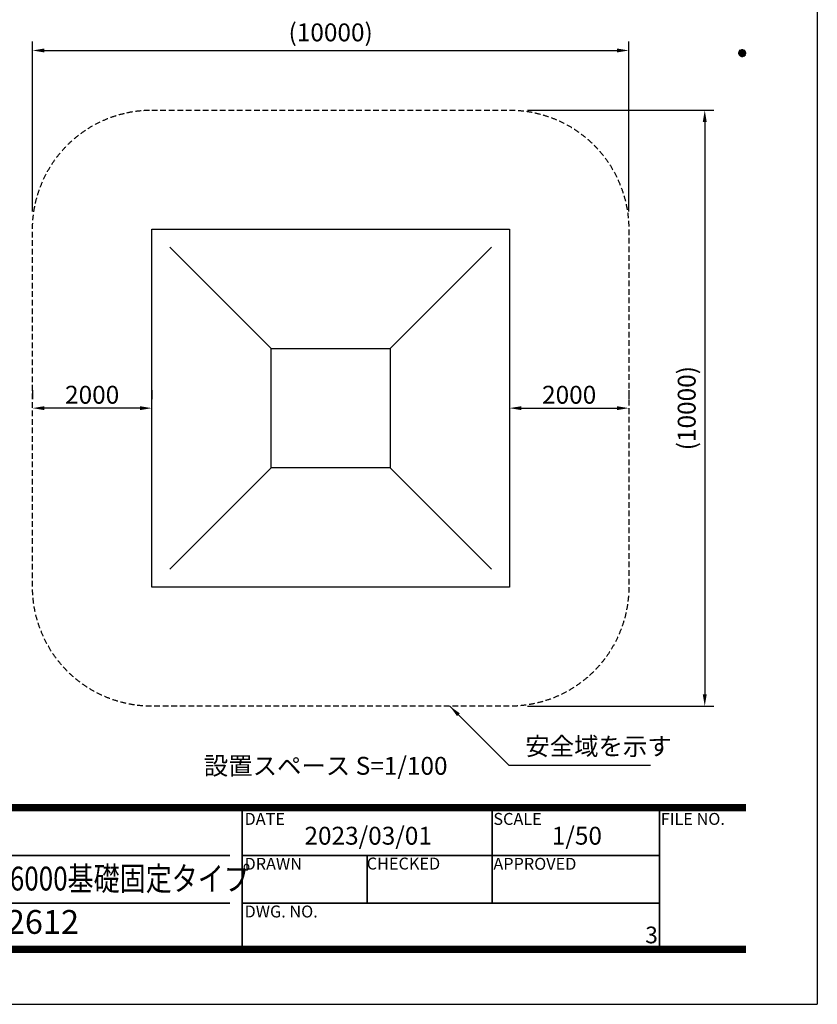
# Model space of a CAD drawing. Extents: x 1839 to 22839, y 66743 to 81593.
# Drawn here: x 16150 to 22839, y 66743 to 75001 of the extents above; entities that cross this region are included whole.
import ezdxf
from ezdxf.enums import TextEntityAlignment as Align

# ---------------------------------------------------------------- set-up
doc = ezdxf.new("R2010")
doc.units = 0
doc.header["$LTSCALE"] = 15
doc.linetypes.add('HIDDEN2', pattern=[4.7625, 3.175, -1.5875])
doc.layers.get('0').update_dxf_attribs({"linetype": 'CONTINUOUS'})
doc.layers.get('DEFPOINTS').update_dxf_attribs({"linetype": 'CONTINUOUS'})
for name, color, linetype in [('P005', 91, 'CONTINUOUS'), ('P_1CENTER', 2, 'CONTINUOUS'), ('P_2DIM', 6, 'CONTINUOUS'), ('P_3TEXT', 60, 'CONTINUOUS'), ('P_5DRAWFRAME', 104, 'CONTINUOUS')]:
    doc.layers.add(name, color=color, linetype=linetype)
doc.styles.add('BIGFONT', font='simplex.shx', dxfattribs={"bigfont": 'bigfont.shx'})
doc.dimstyles.new('DIMBIGFONT$0', dxfattribs={"dimscale": 50, "dimtxt": 3, "dimasz": 2, "dimexe": 1.5, "dimexo": 3, "dimgap": 0.75, "dimtad": 1, "dimdec": 1, "dimdsep": 46, "dimtxsty": 'BIGFONT', "dimsah": 1, "dimcen": 0, "dimclrt": 230, "dimadec": 1, "dimazin": 2, "dimtfac": 0.6, "dimtdec": 1, "dimtofl": 0, "dimtmove": 2, "dimatfit": 3, "dimfxl": 0, "dimtvp": 1, "dimtolj": 1, "dimarcsym": 0})
doc.dimstyles.new('DIMBIGFONT$7', dxfattribs={"dimscale": 50, "dimtxt": 3, "dimasz": 2, "dimexe": 1.5, "dimexo": 3, "dimgap": 0.75, "dimtad": 1, "dimdec": 1, "dimdsep": 46, "dimtxsty": 'BIGFONT', "dimsah": 1, "dimcen": 0, "dimclrt": 230, "dimadec": 1, "dimazin": 2, "dimtfac": 0.6, "dimtdec": 1, "dimtofl": 0, "dimtmove": 0, "dimatfit": 3, "dimfxl": 0, "dimtvp": 1, "dimtolj": 1, "dimarcsym": 0})

# ---------------------------------------------------------------- blocks, each defined once
blk = doc.blocks.new('DFP3')
at = {"color": 0}
for p, q in [((406.8, 159.55), (407.4, 160.15)), ((406.8, 159.48), (407.47, 160.15)), ((406.8, 159.63), (407.32, 160.15)), ((406.8, 159.62), (407.47, 158.95)), ((406.8, 159.55), (407.4, 158.95)), ((406.8, 159.47), (407.32, 158.95)), ((406.81, 159.42), (407.53, 160.14)), ((406.81, 159.68), (407.53, 158.96)), ((406.82, 159.71), (407.24, 160.13)), ((406.82, 159.39), (407.24, 158.97)), ((406.83, 159.37), (407.58, 160.12)), ((406.83, 159.73), (407.58, 158.98)), ((406.85, 159.32), (407.63, 160.1)), ((406.85, 159.78), (407.63, 159)), ((406.87, 159.27), (407.68, 160.08)), ((406.87, 159.83), (407.12, 160.08)), ((406.87, 159.83), (407.68, 159.02)), ((406.87, 159.27), (407.12, 159.02)), ((406.9, 159.22), (407.73, 160.05)), ((406.9, 159.88), (407.73, 159.05)), ((406.93, 159.18), (407.77, 160.02)), ((406.93, 159.92), (407.77, 159.08)), ((406.96, 159.14), (407.81, 159.99)), ((406.96, 159.96), (407.81, 159.11)), ((406.99, 159.99), (407.84, 159.14)), ((406.99, 159.11), (407.84, 159.96)), ((407.03, 160.02), (407.87, 159.18)), ((407.03, 159.08), (407.87, 159.92)), ((407.07, 160.05), (407.9, 159.22)), ((407.07, 159.05), (407.9, 159.88)), ((407.12, 160.08), (407.93, 159.27)), ((407.12, 159.02), (407.93, 159.83)), ((407.17, 160.1), (407.95, 159.32)), ((407.17, 159), (407.95, 159.78)), ((407.22, 160.12), (407.97, 159.37)), ((407.22, 158.98), (407.97, 159.73)), ((407.27, 160.14), (407.99, 159.42)), ((407.27, 158.96), (407.99, 159.68)), ((407.33, 160.15), (408, 159.48)), ((407.33, 158.95), (408, 159.62)), ((407.4, 160.15), (408, 159.55)), ((407.4, 158.95), (408, 159.55)), ((407.48, 160.14), (407.99, 159.63)), ((407.48, 158.96), (407.99, 159.47)), ((407.57, 160.13), (407.98, 159.72)), ((407.57, 158.97), (407.98, 159.38)), ((407.69, 160.08), (407.93, 159.84)), ((407.69, 159.02), (407.93, 159.26)), ((21.5, 33.5), (408, 33.5)), ((21.5, 33.45), (408, 33.45)), ((21.5, 33.4), (408, 33.4)), ((21.5, 33.35), (408, 33.35)), ((21.5, 33.3), (408, 33.3)), ((21.5, 33.25), (408, 33.25)), ((21.5, 33.2), (408, 33.2)), ((21.5, 33.15), (408, 33.15)), ((21.5, 33.1), (408, 33.1)), ((21.5, 33.05), (408, 33.05)), ((21.5, 33), (408, 33)), ((21.5, 32.95), (408, 32.95)), ((21.5, 32.9), (408, 32.9)), ((21.5, 32.85), (408, 32.85)), ((21.5, 32.8), (408, 32.8)), ((21.5, 32.75), (408, 32.75)), ((21.5, 32.7), (408, 32.7)), ((21.5, 32.65), (408, 32.65)), ((21.5, 32.6), (408, 32.6)), ((21.5, 32.55), (408, 32.55)), ((21.5, 32.5), (408, 32.5)), ((323.47, 33), (323.47, 9)), ((323.53, 33), (323.53, 9)), ((365.47, 17), (365.47, 33)), ((365.53, 17), (365.53, 33)), ((393.47, 33), (393.47, 9)), ((393.53, 33), (393.53, 9)), ((246.5, 25.03), (321.5, 25.03)), ((246.5, 24.97), (321.5, 24.97)), ((323.5, 25.03), (393.5, 25.03)), ((323.5, 24.97), (393.5, 24.97)), ((344.47, 25), (344.47, 17)), ((344.53, 25), (344.53, 17)), ((246.5, 17.03), (321.5, 17.03)), ((246.5, 16.97), (321.5, 16.97)), ((323.5, 17.03), (393.5, 17.03)), ((323.5, 16.97), (393.5, 16.97)), ((21.5, 9.75), (408, 9.75)), ((21.5, 9.7), (408, 9.7)), ((21.5, 9.65), (408, 9.65)), ((21.5, 9.6), (408, 9.6)), ((21.5, 9.55), (408, 9.55)), ((21.5, 9.5), (408, 9.5)), ((21.5, 9.45), (408, 9.45)), ((21.5, 9.4), (408, 9.4)), ((21.5, 9.35), (408, 9.35)), ((21.5, 9.3), (408, 9.3)), ((21.5, 9.25), (408, 9.25)), ((21.5, 9.2), (408, 9.2)), ((21.5, 9.15), (408, 9.15)), ((21.5, 9.1), (408, 9.1)), ((21.5, 9.05), (408, 9.05)), ((21.5, 9), (408, 9)), ((21.5, 8.95), (408, 8.95)), ((21.5, 8.9), (408, 8.9)), ((21.5, 8.85), (408, 8.85)), ((21.5, 8.8), (408, 8.8)), ((21.5, 8.75), (408, 8.75))]:
    blk.add_line(p, q, dxfattribs=at)
at = {"layer": 'DEFPOINTS', "color": 0}
for p in [(420, 297), (0, 0)]:
    blk.add_line(p, (420, 0), dxfattribs=at)
at = {"color": 0, "style": 'BIGFONT'}
for s, height, p in [('DATE', 2, (323.94, 30.1)), ('SCALE', 2, (365.67, 30.1)), ('FILE NO.', 2, (393.74, 30.1)), ('DRAWN', 2, (323.94, 22.57)), ('CHECKED', 2, (344.43, 22.61)), ('APPROVED', 2, (365.67, 22.57)), ('DWG. NO.', 2, (323.94, 14.57)), ('3', 2.8, (391.14, 10.23))]:
    blk.add_text(s, height=height, dxfattribs=at).set_placement(p)
at = {"color": 83, "ltscale": 0.5, "style": 'BIGFONT', "flags": 8}
for tag, p in [('REV04', (26.47, 27.61)), ('REV03', (26.47, 21.7)), ('REV02', (26.47, 15.58)), ('REV01', (26.47, 10.33))]:
    blk.add_attdef(tag, text='', height=2, dxfattribs=at).set_placement(p, align=Align.BOTTOM_LEFT)
for tag, p in [('REVD4', (80.98, 27.61)), ('R4D', (92.67, 27.61)), ('R4C', (101.8, 27.61)), ('R4A', (110.92, 27.61)), ('REVD3', (80.98, 21.7)), ('R3D', (92.67, 21.7)), ('R3C', (101.8, 21.7)), ('R3A', (110.92, 21.7)), ('REVD2', (80.98, 15.58)), ('R2D', (92.67, 15.58)), ('R2C', (101.8, 15.58)), ('R2A', (110.92, 15.58)), ('REVD1', (80.98, 10.33)), ('R1D', (92.67, 10.33)), ('R1C', (101.8, 10.33)), ('R1A', (110.92, 10.33))]:
    blk.add_attdef(tag, text='', height=2, dxfattribs=at).set_placement(p, align=Align.BOTTOM_CENTER)
at = {"color": 83, "style": 'BIGFONT'}
for tag, height, p in [('PROJECT1', 4, (283.38, 25.6)), ('DATE', 3, (344.68, 25.84)), ('SCALE', 3, (379.68, 25.84)), ('PROJECT2', 4, (284.2, 17.84)), ('PROJECT3', 4, (284.2, 10.57)), ('DWGNO', 3, (358.68, 10.57))]:
    blk.add_attdef(tag, text='', height=height, dxfattribs=at).set_placement(p, align=Align.BOTTOM_CENTER)
blk = doc.blocks.new('*D13')
at = {"layer": 'DEFPOINTS', "color": 0}
for p in [(21258.1, 74743.2), (16258.1, 73243.2), (21258.1, 73243.2)]:
    blk.add_point(p, dxfattribs=at)
at = {"layer": 'P_2DIM', "color": 0, "lineweight": -2}
for p, q in [((16258.1, 73393.2), (16258.1, 74818.2)), ((16358.1, 74743.2), (21158.1, 74743.2)), ((21258.1, 73393.2), (21258.1, 74818.2))]:
    blk.add_line(p, q, dxfattribs=at)
at = {"layer": 'P_2DIM', "color": 0}
for points in [[(16358.1, 74759.8), (16358.1, 74726.5), (16258.1, 74743.2)], [(21158.1, 74759.8), (21158.1, 74726.5), (21258.1, 74743.2)]]:
    blk.add_solid(points, dxfattribs=at)
at = {"layer": 'P_2DIM', "color": 230, "insert": (18758.1, 74895), "char_height": 150, "attachment_point": 5, "style": 'BIGFONT'}
blk.add_mtext('\\A1;(10000)', dxfattribs=at)
blk = doc.blocks.new('*D14')
at = {"layer": 'DEFPOINTS', "color": 0}
for p in [(20258.1, 74243.2), (20258.1, 69243.2), (21895.2, 69243.2)]:
    blk.add_point(p, dxfattribs=at)
at = {"layer": 'P_2DIM', "color": 0, "lineweight": -2}
for p, q in [((20408.1, 74243.2), (21970.2, 74243.2)), ((21895.2, 74143.2), (21895.2, 69343.2)), ((20408.1, 69243.2), (21970.2, 69243.2))]:
    blk.add_line(p, q, dxfattribs=at)
at = {"layer": 'P_2DIM', "color": 0}
for points in [[(21878.5, 74143.2), (21911.8, 74143.2), (21895.2, 74243.2)], [(21878.5, 69343.2), (21911.8, 69343.2), (21895.2, 69243.2)]]:
    blk.add_solid(points, dxfattribs=at)
at = {"layer": 'P_2DIM', "color": 230, "insert": (21743.4, 71743.2), "char_height": 150, "attachment_point": 5, "rotation": 90, "style": 'BIGFONT'}
blk.add_mtext('\\A1;(10000)', dxfattribs=at)
blk = doc.blocks.new('*D15')
at = {"layer": 'DEFPOINTS', "color": 0}
for p in [(16258.1, 71743.2), (16258.1, 71743.2), (17258.1, 71743.2)]:
    blk.add_point(p, dxfattribs=at)
at = {"layer": 'P_2DIM', "color": 0, "lineweight": -2}
for p, q in [((16258.1, 71893.2), (16258.1, 71818.2)), ((17258.1, 71893.2), (17258.1, 71818.2)), ((17158.1, 71743.2), (16358.1, 71743.2))]:
    blk.add_line(p, q, dxfattribs=at)
at = {"layer": 'P_2DIM', "color": 0}
for points in [[(16358.1, 71759.8), (16358.1, 71726.5), (16258.1, 71743.2)], [(17158.1, 71759.8), (17158.1, 71726.5), (17258.1, 71743.2)]]:
    blk.add_solid(points, dxfattribs=at)
at = {"layer": 'P_2DIM', "color": 230, "insert": (16758.1, 71855.7), "char_height": 150, "attachment_point": 5, "style": 'BIGFONT'}
blk.add_mtext('\\A1;2000', dxfattribs=at)
blk = doc.blocks.new('*D16')
at = {"layer": 'DEFPOINTS', "color": 0}
for p in [(20258.1, 71743.2), (21258.1, 71743.2), (21258.1, 71743.2)]:
    blk.add_point(p, dxfattribs=at)
at = {"layer": 'P_2DIM', "color": 0, "lineweight": -2}
for p, q in [((20258.1, 71893.2), (20258.1, 71818.2)), ((21258.1, 71893.2), (21258.1, 71818.2)), ((20358.1, 71743.2), (21158.1, 71743.2))]:
    blk.add_line(p, q, dxfattribs=at)
at = {"layer": 'P_2DIM', "color": 0}
for points in [[(20358.1, 71759.8), (20358.1, 71726.5), (20258.1, 71743.2)], [(21158.1, 71759.8), (21158.1, 71726.5), (21258.1, 71743.2)]]:
    blk.add_solid(points, dxfattribs=at)
at = {"layer": 'P_2DIM', "color": 230, "insert": (20758.1, 71855.7), "char_height": 150, "attachment_point": 5, "style": 'BIGFONT'}
blk.add_mtext('\\A1;2000', dxfattribs=at)

msp = doc.modelspace()

# ---------------------------------------------------------------- linework, layer by layer
at = {"layer": 'P005'}
for p, q in [((17408.1135689, 73093.1690767), (18258.1135689, 72243.1690767)), ((20108.1135689, 73093.1690767), (19258.1135689, 72243.1690767)), ((18258.1135689, 71243.1690767), (17408.1135689, 70393.1690767)), ((19258.1135689, 71243.1690767), (20108.1135689, 70393.1690767))]:
    msp.add_line(p, q, dxfattribs=at)
for points in [[(17258.1135689, 73243.1690767), (20258.1135689, 73243.1690767), (20258.1135689, 70243.1690767), (17258.1135689, 70243.1690767)], [(18258.1135689, 72243.1690767), (19258.1135689, 72243.1690767), (19258.1135689, 71243.1690767), (18258.1135689, 71243.1690767)]]:
    msp.add_lwpolyline(points, close=True, dxfattribs=at)
at = {"layer": 'P_1CENTER', "linetype": 'HIDDEN2', "flags": 128}
msp.add_lwpolyline([(17258.1135689, 74243.1690767), (20258.1135689, 74243.1690767, -0.4142135624), (21258.1135689, 73243.1690767), (21258.1135689, 70243.1690767, -0.4142135624), (20258.1135689, 69243.1690767), (17258.1135689, 69243.1690767, -0.4142135624), (16258.1135689, 70243.1690767), (16258.1135689, 73243.1690767, -0.4142135624)], format="xyb", close=True, dxfattribs=at)

# ---------------------------------------------------------------- block references
at = {"layer": 'P_5DRAWFRAME'}
ref = msp.add_blockref('DFP3', (1838.9333198, 66743.1690767), dxfattribs=dict(at, xscale=50, yscale=50, zscale=50))
ref.add_attrib('PROJECT2', 'ベッドジャンパー/□6000基礎固定タイプ', dxfattribs={"layer": '0', "color": 83, "height": 200, "style": 'BIGFONT', "width": 0.8}).set_placement((16049.0201623, 67635.2542417), align=Align.BOTTOM_CENTER)
ref.add_attrib('PROJECT3', 'CP-02612', dxfattribs={"layer": '0', "color": 83, "height": 200, "style": 'BIGFONT'}).set_placement((16049.0201623, 67271.5042417), align=Align.BOTTOM_CENTER)
ref.add_attrib('DATE', '2023/03/01', dxfattribs={"layer": '0', "color": 83, "height": 150, "style": 'BIGFONT'}).set_placement((19072.7701623, 68035.2542417), align=Align.BOTTOM_CENTER)
ref.add_attrib('SCALE', '1/50', dxfattribs={"layer": '0', "color": 83, "height": 150, "style": 'BIGFONT'}).set_placement((20822.7701623, 68035.2542417), align=Align.BOTTOM_CENTER)

# ---------------------------------------------------------------- texts
at = {"layer": 'P_2DIM', "color": 230, "insert": (20390.5883158, 68785.6943299), "char_height": 150, "attachment_point": 7, "style": 'BIGFONT'}
msp.add_mtext('安全域を示す', dxfattribs=at)
at = {"layer": 'P_3TEXT', "insert": (17694.5421404, 68818.5685624), "char_height": 150, "width": 2456.141519488, "attachment_point": 1, "style": 'BIGFONT'}
msp.add_mtext('設置スペース S=1/100', dxfattribs=at)

# ---------------------------------------------------------------- dimensions: what is measured, and where the dimension line sits
at = {"layer": 'P_2DIM'}
dim = msp.add_linear_dim(base=(21258.1135689, 74743.1690767), p1=(16258.1135689, 73243.1690767), p2=(21258.1135689, 73243.1690767), text='(<>)', dimstyle='DIMBIGFONT$0', override={"dimlfac": 2, "dimtofl": 1}, dxfattribs=at)
dim.commit()
dim.dimension.update_dxf_attribs({"geometry": '*D13', "text_midpoint": (18758.1135689, 74894.954791)})
dim = msp.add_linear_dim(base=(21895.1691686, 69243.1690767), p1=(20258.1135689, 74243.1690767), p2=(20258.1135689, 69243.1690767), angle=90, text='(<>)', dimstyle='DIMBIGFONT$0', override={"dimlfac": 2, "dimtofl": 1}, dxfattribs=at)
dim.commit()
dim.dimension.update_dxf_attribs({"geometry": '*D14', "text_midpoint": (21743.3834543, 71743.1690767)})
dim = msp.add_linear_dim(base=(16258.1135689, 71743.1690767), p1=(17258.1135689, 71743.1690767), p2=(16258.1135689, 71743.1690767), dimstyle='DIMBIGFONT$0', override={"dimlfac": 2, "dimtofl": 1}, dxfattribs=at)
dim.commit()
dim.dimension.update_dxf_attribs({"geometry": '*D15', "text_midpoint": (16758.1135689, 71855.6690767)})
dim = msp.add_linear_dim(base=(21258.1135689, 71743.1690767), p1=(20258.1135689, 71743.1690767), p2=(21258.1135689, 71743.1690767), angle=180, dimstyle='DIMBIGFONT$0', override={"dimlfac": 2, "dimtofl": 1}, dxfattribs=at)
dim.commit()
dim.dimension.update_dxf_attribs({"geometry": '*D16', "text_midpoint": (20758.1135689, 71855.6690767)})

# ---------------------------------------------------------------- leaders
at = {"layer": 'P_2DIM', "annotation_type": 0, "has_hookline": 1, "hookline_direction": 0, "text_width": 1050}
msp.add_leader([(19758.1135689, 69243.1690767), (20253.0883158, 68748.1943299), (20353.0883158, 68748.1943299)], dimstyle='DIMBIGFONT$7', dxfattribs=at)

doc.saveas('drawing.dxf')
